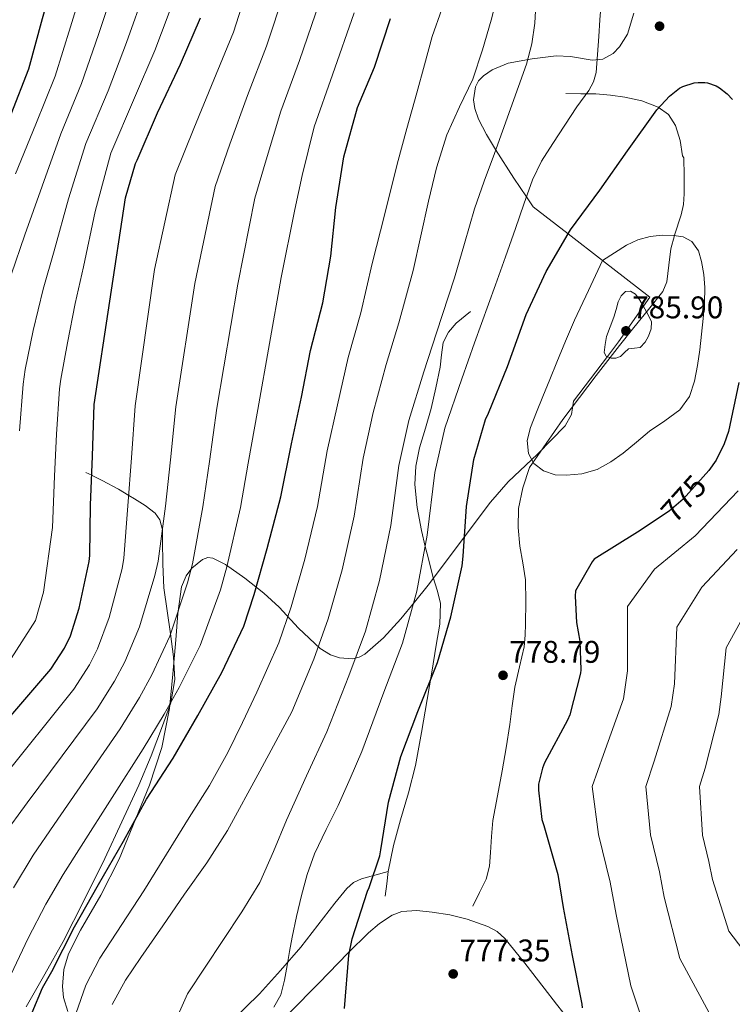
# Model space of a CAD drawing. Extents: x 620834 to 627721, y 748209 to 752959.
# Drawn here: x 623959 to 624187, y 748466 to 748781 of the extents above; entities that cross this region are included whole.
import ezdxf
from ezdxf.enums import TextEntityAlignment as Align

# ---------------------------------------------------------------- set-up
doc = ezdxf.new("R2010")
doc.units = 0
doc.header["$MEASUREMENT"] = 0
doc.linetypes.add('DGN Style 3', pattern=[110.718846, 79.08489, -31.633956])
for name, color, linetype in [('Nivel 21', 7, 'Continuous'), ('Nivel 35', 7, 'Continuous'), ('Nivel 36', 7, 'Continuous'), ('Nivel 4', 7, 'Continuous'), ('Nivel 41', 7, 'Continuous'), ('Nivel 5', 7, 'Continuous'), ('Nivel 57', 7, 'Continuous'), ('Nivel 7', 7, 'Continuous')]:
    doc.layers.add(name, color=color, linetype=linetype)
doc.styles.add('Style-arial', font='arial.shx', dxfattribs={"bigfont": 'arialbig.shx'})
doc.styles.add('Style-ariali', font='ariali.shx', dxfattribs={"bigfont": 'arialibig.shx'})

# ---------------------------------------------------------------- blocks, each defined once
blk = doc.blocks.new('5PATER')
at = {"layer": 'Nivel 7', "linetype": 'Continuous', "lineweight": 0}
h = blk.add_hatch(color=53, dxfattribs=at)
edge = h.paths.add_edge_path()
edge.add_ellipse((0, 0), major_axis=(-0.6457833766135371, -1.419983667085343), ratio=0.999414214966619, start_angle=0, end_angle=360)

msp = doc.modelspace()

# ---------------------------------------------------------------- linework, layer by layer
at = {"layer": 'Nivel 21', "color": 7, "linetype": 'DGN Style 3', "lineweight": 0, "extrusion": (0.002883598851104225, 0.02383775050246159, 0.9997116816906004), "elevation": 20416.7422980091, "flags": 128}
msp.add_lwpolyline([(-529670.1719302135, -817775.4673172934), (-529670.1719302137, -817779.4653968322), (-529670.1719302137, -817783.4634763713)], dxfattribs=at)
at = {"layer": 'Nivel 21', "color": 7, "linetype": 'DGN Style 3', "lineweight": 0}
for points in [[(624103.908, 748497.1980000001, 777.697), (624106.0519999999, 748501.486, 777.633), (624108.196, 748505.774, 777.569), (624109.246, 748509.9210000001, 777.331), (624109.54, 748514.2860000001, 777.057), (624109.8470000001, 748519.4169999999, 777.0450000000001), (624110.308, 748524.5260000001, 777.057), (624111.8, 748532.462, 776.6510000000001), (624113.3160000001, 748540.398, 776.289), (624114.521, 748547.7890000001, 776.397), (624115.6840000001, 748555.182, 776.737), (624116.496, 748561.166, 777.238), (624117.284, 748567.1499999999, 777.697), (624118.871, 748573.6089999999, 777.7520000000001), (624120.3559999999, 748580.078, 777.505), (624120.629, 748583.719, 777.214), (624120.74, 748587.3740000001, 776.929), (624120.8670000001, 748594.4180000001, 776.642), (624120.74, 748601.4539999999, 776.737), (624119.9110000001, 748606.841, 777.077), (624118.8840000001, 748612.206, 777.441), (624118.3559999999, 748618.2180000001, 777.85), (624118.5, 748624.2380000001, 778.273), (624119.8470000001, 748630.8640000001, 778.838), (624122.02, 748637.358, 779.4250000000001), (624132.729, 748652.746, 779.466), (624138.0460000001, 748659.7609999999, 781.694), (624143.362, 748666.7760000001, 783.921), (624146.2849999999, 748670.578, 784.74), (624150.828, 748676.3530000001, 784.947), (624155.3940000001, 748682.1359999999, 784.689), (624160.108, 748687.8570000001, 784.456), (624164.6100000001, 748693.656, 784.177), (624165.9580000001, 748696.7309999999, 784.03), (624166.604, 748701.9890000001, 783.766), (624167.1699999999, 748707.2239999999, 781.516), (624168.3910000001, 748711.486, 780), (624168.4280000001, 748711.6159999999, 779.969), (624170.5320000001, 748718.1329999999, 778.951), (624171.263, 748721.4580000001, 778.72), (624171.5220000001, 748724.888, 778.546), (624171.456, 748730.594, 778.177), (624171.389, 748736.3, 777.553), (624170.98, 748736.942, 777.505), (624170.227, 748741.889, 776.8530000000001), (624168.676, 748746.7339999999, 776.097), (624166.425, 748750.159, 775.205), (624163.172, 748752.558, 774.177), (624157.977, 748754.604, 772.753), (624152.548, 748755.7579999999, 771.361), (624147.872, 748756.4199999999, 770.602), (624143.2039999999, 748756.7820000001, 769.889), (624138.4040000001, 748756.8459999999, 768.865), (624133.604, 748756.9099999999, 767.841)], [(624076.8360000001, 748508.27, 774.625), (624078.54, 748516.578, 774.638), (624080.804, 748524.7820000001, 774.753), (624083.3389999999, 748533.3910000001, 774.753), (624085.604, 748542.0619999999, 774.753), (624087.527, 748552.6429999999, 774.753), (624089.3160000001, 748563.246, 774.753), (624090.7660000001, 748571.9169999999, 774.707), (624092.196, 748580.5900000001, 774.625), (624093.375, 748587.321, 774.549), (624093.604, 748594.03, 774.369), (624092.527, 748598.1429999999, 773.246), (624091.172, 748602.2220000001, 772.0020000000001), (624089.27, 748609.716, 770.25), (624088.683, 748612.162, 770), (624087.46, 748617.2620000001, 770.315), (624086.0830000001, 748624.5800000001, 771.514), (624085.412, 748631.9180000001, 770.529), (624085.726, 748637.7790000001, 769.902), (624086.8840000001, 748643.6300000001, 769.441), (624088.7579999999, 748649.9199999999, 769.296), (624090.5959999999, 748656.1740000001, 769.1850000000001), (624092.102, 748662.7849999999, 768.794), (624093.476, 748669.422, 768.417), (624093.9040000001, 748673.3559999999, 768.287), (624094.436, 748677.294, 768.225), (624096.1030000001, 748680.6159999999, 768.231), (624098.5959999999, 748683.5020000001, 768.3530000000001), (624103.1070000001, 748687.257, 768.694)], [(623961.06, 748465.006, 750.049), (623967.057, 748475.371, 749.673), (623972.8999999999, 748485.8060000001, 749.2810000000001), (623979.658, 748499.0619999999, 748.77), (623986.212, 748512.4299999999, 748.2570000000001), (623991.7220000001, 748524.074, 748.043), (623997.092, 748535.79, 747.873), (624001.0490000001, 748545.223, 747.298), (624004.7080000001, 748554.798, 746.2090000000001), (624007.321, 748562.1440000001, 745.0310000000001), (624008.612, 748569.5819999999, 743.585), (624008.2080000001, 748576.8530000001, 741.755), (624007.2679999999, 748584.1740000001, 740.129), (624006.163, 748591.5150000001, 739.176), (624005.156, 748598.8940000001, 738.337), (624004.821, 748606.4979999999, 737.556), (624004.7080000001, 748614.1259999999, 736.737), (624004.642, 748617.415, 736.193), (624003.8759999999, 748620.5900000001, 735.457), (624002.3019999999, 748622.8090000001, 734.796), (623999.152, 748625.2720000001, 733.7520000000001), (623995.6840000001, 748627.31, 731.3000000000001), (623993.8630000001, 748628.4199999999, 730), (623990.56, 748630.433, 727.344), (623985.3800000001, 748633.2620000001, 724.231), (623982.788, 748634.51, 724.462), (623982.0519999999, 748634.8640000001, 725), (623980.196, 748635.7579999999, 726.753)], [(623961.1510000001, 748370.3859999999, 753.9), (623965.138, 748377.3119999999, 754.95), (623969.1240000001, 748384.2380000001, 756.001), (623971.797, 748390.283, 756.47), (623974.244, 748396.462, 756.961), (623978.119, 748404.521, 758.238), (623983.0120000001, 748411.8859999999, 759.5210000000001), (623991.233, 748421.209, 761.248), (623999.46, 748430.51, 762.977), (624008.6399999999, 748440.915, 765.1), (624017.828, 748451.31, 767.201), (624026.6669999999, 748460.2919999999, 768.6850000000001), (624035.6840000001, 748469.166, 769.761), (624042.3940000001, 748476.5360000001, 770.47), (624048.932, 748484.078, 771.169), (624054.375, 748491.04, 771.768), (624059.7479999999, 748498.094, 772.385), (624063.565, 748502.744, 772.933), (624065.7609999999, 748504.6710000001, 773.263), (624068.324, 748505.902, 773.601), (624072.5800000001, 748507.0860000001, 774.113), (624076.8360000001, 748508.27, 774.625)]]:
    msp.add_polyline3d(points, dxfattribs=at)
at = {"layer": 'Nivel 35', "color": 92, "linetype": 'DGN Style 3', "lineweight": 0}
for points in [[(624142.0660000001, 748767.558, 770.681), (624145.442, 748767.878, 772.104), (624148.7380000001, 748769.6880000001, 772.913), (624150.835, 748771.8130000001, 773.13), (624153.3640000001, 748775.916, 773.225), (624155.4199999999, 748782.6170000001, 772.804)], [(623974.402, 748463.5120000001, 755.761), (623973.038, 748467.97, 754.696), (623972.675, 748471.5120000001, 753.739), (623973.118, 748476.871, 752.354), (623974.658, 748481.9439999999, 751.409), (623978.446, 748489.5179999999, 750.879), (623984.9990000001, 748500.662, 750.971), (623990.7860000001, 748512.152, 750.897), (624000.4909999999, 748535.811, 749.716), (624004.486, 748547.892, 749.005), (624006.9140000001, 748560.28, 748.081), (624007.977, 748571.2849999999, 746.965), (624008.962, 748582.2960000001, 745.777), (624009.5989999999, 748590.7420000001, 745.051), (624010.754, 748599.192, 744.4970000000001), (624012.2309999999, 748602.717, 744.443), (624014.0789999999, 748605.236, 744.563), (624017.435, 748607.973, 744.95), (624019.146, 748608.5530000001, 745.217), (624020.7380000001, 748608.408, 745.5210000000001), (624024.828, 748606.3900000001, 746.465), (624031.0449999999, 748602.0079999999, 748.359), (624037.122, 748597.1440000001, 751.153), (624041.9510000001, 748592.7609999999, 754.25), (624048.166, 748585.963, 758.99), (624055.0419999999, 748579.48, 763.697), (624058.4180000001, 748577.4739999999, 765.456), (624061.2620000001, 748576.5, 766.769), (624065.5760000001, 748576.202, 768.714), (624067.581, 748576.6939999999, 769.669), (624069.378, 748577.6880000001, 770.609), (624075.3470000001, 748582.879, 773.037), (624080.898, 748588.952, 774.193), (624085.2930000001, 748594.311, 774.557), (624089.602, 748599.7039999999, 774.961), (624109.5700000001, 748626.328, 780.081), (624115.1640000001, 748632.737, 780.9590000000001), (624122.7309999999, 748639.949, 780), (624124.5460000001, 748641.679, 779.841), (624133.378, 748650.648, 780.7280000000001), (624135.402, 748654.354, 781.442), (624136.0719999999, 748658.565, 782.2520000000001), (624146.929, 748672.8060000001, 785), (624150.53, 748677.5279999999, 785.307), (624158.4610000001, 748688.916, 785), (624160.514, 748691.8640000001, 784.548), (624145.372, 748703.567, 780), (624134.3970000001, 748712.0490000001, 775), (624123.209, 748720.696, 771.112), (624121.044, 748723.8759999999, 770), (624116.997, 748729.8219999999, 767.85), (624111.1059999999, 748738.9680000001, 766.2570000000001), (624108.24, 748743.8019999999, 765.719), (624105.73, 748748.696, 765.2330000000001), (624104.554, 748752.111, 764.953), (624104.1680000001, 748754.9210000001, 764.754), (624104.77, 748759.061, 764.472), (624105.747, 748760.9169999999, 764.338), (624107.2660000001, 748762.52, 764.2090000000001), (624110.095, 748764.4539999999, 764.087), (624115.169, 748766.612, 764.187), (624122.912, 748768.0160000001, 764.9), (624130.5619999999, 748768.9199999999, 766.001), (624135.176, 748768.7919999999, 767.393), (624142.0660000001, 748767.558, 770.681)]]:
    msp.add_polyline3d(points, dxfattribs=at)
at = {"layer": 'Nivel 36', "color": 92, "linetype": 'Continuous', "lineweight": 0}
msp.add_polyline3d([(624045.314, 748463, 772.657), (624054.665, 748472.561, 773.311), (624064.0020000001, 748482.2, 773.937), (624070.4950000001, 748488.618, 774.7520000000001), (624074.033, 748491.5689999999, 775.172), (624078.0819999999, 748494.2320000001, 775.4730000000001), (624081.1939999999, 748495.429, 775.609), (624086.0460000001, 748495.7509999999, 775.7950000000001), (624090.882, 748495.256, 775.985), (624096.5279999999, 748494.3970000001, 776.2760000000001), (624102.146, 748492.952, 776.4970000000001), (624108.719, 748490.6599999999, 776.424), (624111.6910000001, 748489.047, 776.321), (624114.1780000001, 748486.808, 776.241), (624120.523, 748478.8940000001, 776.114), (624126.7220000001, 748470.936, 775.985), (624130.682, 748465.811, 775.7280000000001), (624134.658, 748460.696, 775.217)], dxfattribs=at)
at = {"layer": 'Nivel 4', "color": 30, "linetype": 'Continuous', "lineweight": 30, "flags": 128}
for points, elevation in [([(623980.223, 748941.3200000001), (623979.615, 748938.1200000001), (623978.2390000001, 748922.5360000001), (623977.791, 748906.3119999999), (623976.767, 748891.2720000001), (623977.087, 748876.2), (623977.3430000001, 748875.0160000001), (623979.7110000001, 748859.976), (623979.7110000001, 748857.9920000001), (623978.5590000001, 748842.3119999999), (623976.0630000001, 748827.176), (623973.4070000001, 748811.848), (623970.4310000001, 748795.656), (623966.2390000001, 748780.808), (623961.855, 748764.744), (623956.223, 748750.152)], 700), ([(623944.087, 748543.959), (623968.9510000001, 748572.8870000001), (623973.399, 748579.6070000001), (623975.2550000001, 748583.5109999999), (623978.007, 748592.439), (623981.2390000001, 748607.351), (623981.399, 748609.271), (623981.6229999999, 748625.3030000001), (623982.327, 748640.983), (623982.8389999999, 748657.527), (623992.8870000001, 748723.6070000001), (623996.0549999999, 748734.551), (623996.5349999999, 748735.575), (624003.095, 748750.743), (624010.423, 748766.327), (624016.791, 748781.111)], 725), ([(623959.7350000001, 748455.2550000001), (623966.2949999999, 748471.0630000001), (623969.271, 748476.2790000001), (623976.567, 748490.551), (623984.183, 748504.0549999999), (623992.183, 748517.9110000001), (623999.5430000001, 748531.3829999999), (624008.119, 748544.439), (624015.9909999999, 748558.135), (624023.6710000001, 748571.7990000001), (624030.6470000001, 748586.615), (624033.9750000001, 748596.7590000001), (624038.199, 748611.5109999999), (624042.487, 748627.959), (624045.9110000001, 748644.9510000001), (624049.1429999999, 748659.8630000001), (624051.959, 748674.807), (624055.959, 748690.007), (624058.551, 748704.8870000001), (624060.119, 748720.4709999999), (624062.615, 748736.6950000001), (624067.031, 748752.4070000001), (624072.439, 748765.335), (624077.6229999999, 748780.855)], 750), ([(624062.9029999999, 748464.4070000001), (624064.247, 748481.463), (624065.335, 748486.7110000001), (624070.2309999999, 748501.9750000001), (624070.7749999999, 748503.095), (624074.199, 748513.2390000001), (624074.5190000001, 748515.1910000001), (624076.919, 748530.3589999999), (624080.919, 748544.983), (624086.2949999999, 748559.415), (624092.5989999999, 748575.0630000001), (624096.919, 748589.655), (624100.5349999999, 748605.9750000001), (624100.8230000001, 748609.047), (624101.879, 748624.9510000001), (624104.2150000001, 748639.9269999999), (624107.9269999999, 748652.7590000001), (624108.8870000001, 748654.743), (624114.9990000001, 748669.6229999999), (624120.983, 748686.2309999999), (624127.3829999999, 748699.9909999999), (624135.1270000001, 748713.3030000001), (624144.5349999999, 748726.0390000001), (624153.399, 748738.5830000001), (624162.7110000001, 748751.6710000001), (624166.7749999999, 748756.023), (624169.943, 748758.5830000001), (624171.0630000001, 748759.1270000001), (624174.679, 748760.3430000001), (624175.959, 748760.4709999999), (624178.135, 748760.4070000001), (624178.967, 748760.2790000001), (624181.719, 748759.3829999999), (624182.7749999999, 748758.743), (624185.2390000001, 748756.7590000001), (624186.9029999999, 748755.031)], 775.0000000000001), ([(624188.983, 748664.5349999999), (624185.655, 748648.855), (624184.2790000001, 748644.8870000001), (624181.655, 748639.7350000001), (624179.351, 748636.375), (624171.159, 748627.2550000001), (624166.679, 748623.3829999999), (624156.5349999999, 748616.663), (624142.6470000001, 748608.0549999999), (624142.007, 748607.1910000001), (624136.7590000001, 748597.9110000001), (624136.631, 748596.2150000001), (624137.0789999999, 748587.7990000001), (624138.135, 748581.8470000001), (624138.487, 748572.727), (624138.3589999999, 748571.6710000001), (624134.967, 748558.2949999999), (624134.199, 748556.5989999999), (624126.7749999999, 748542.9990000001), (624126.135, 748541.3030000001), (624124.8870000001, 748536.119), (624124.855, 748534.199), (624126.007, 748524.855), (624126.5830000001, 748522.935), (624131.1270000001, 748507.223), (624132.791, 748496.6950000001), (624135.6710000001, 748481.399), (624138.7749999999, 748465.815), (624138.8389999999, 748464.663)], 775.0000000000001)]:
    msp.add_lwpolyline(points, dxfattribs=dict(at, elevation=elevation))
at = {"layer": 'Nivel 5', "color": 30, "linetype": 'Continuous', "lineweight": 0, "flags": 128}
for points, elevation in [([(623957.6680000001, 748731.2579999999), (623964.2069999999, 748747.0700000001), (623970.3319999999, 748762.4310000001), (623975.23, 748778.27), (623980.0519999999, 748793.888), (623983.337, 748810.1270000001), (623985.9890000001, 748825.5390000001), (623988.1699999999, 748841.6059999999), (623989.098, 748857.9920000001), (623989.129, 748861.459), (623987.0819999999, 748876.412), (623987.253, 748890.558), (623988.77, 748906.0090000001), (623989.648, 748921.5290000001), (623996.1159999999, 748951.6440000001)], 705), ([(623956.2849999999, 748698.935), (623960.6570000001, 748711.713), (623966.1529999999, 748727.243), (623972.192, 748743.9880000001), (623978.8090000001, 748760.1170000001), (623984.2209999999, 748775.7309999999), (623989.673, 748792.119), (623993.267, 748808.4070000001), (623995.915, 748823.902), (623997.7820000001, 748840.8999999999), (623998.4850000001, 748857.9920000001), (623998.547, 748862.942), (623997.077, 748876.6240000001), (623997.7380000001, 748889.844), (623999.7490000001, 748905.706), (624001.0560000001, 748920.521), (624006.1840000001, 748944.4650000001)], 710), ([(623958.9650000001, 748649.131), (623960.0860000001, 748664.0109999999), (623960.727, 748668.685), (623963.297, 748681.1259999999), (623966.541, 748694.3670000001), (623970.0249999999, 748706.6370000001), (623974.639, 748723.229), (623980.176, 748740.9070000001), (623987.2849999999, 748757.804), (623993.212, 748773.193), (623999.2949999999, 748790.351), (624003.196, 748806.686), (624005.842, 748822.2660000001), (624007.3929999999, 748840.193), (624007.8729999999, 748857.9920000001), (624007.966, 748864.4240000001), (624007.0719999999, 748876.837), (624008.2239999999, 748889.1300000001), (624010.729, 748905.402), (624012.4650000001, 748919.514), (624016.253, 748937.2849999999), (624020.909, 748945.243)], 715), ([(623952.726, 748537.0519999999), (623976.3470000001, 748566.53), (623981.358, 748574.3389999999), (623983.935, 748579.3840000001), (623987.6799999999, 748589.4569999999), (623991.7350000001, 748605.0760000001), (623992.369, 748608.3570000001), (623993.6140000001, 748625.135), (623994.771, 748640.4240000001), (623995.9110000001, 748657.122), (624002.085, 748700.6699999999), (624008.78, 748730.8670000001), (624014.662, 748745.7409999999), (624021.1140000001, 748761.3), (624027.3400000001, 748776.567), (624032.594, 748792.9680000001)], 730), ([(623953.655, 748519.5630000001), (623961.365, 748530.145), (623983.7420000001, 748560.1740000001), (623989.317, 748569.071), (623992.6159999999, 748575.257), (623997.352, 748586.476), (624002.2309999999, 748602.801), (624003.3389999999, 748607.443), (624005.604, 748624.9680000001), (624007.2150000001, 748639.865), (624008.983, 748656.7180000001), (624014.979, 748696.2150000001), (624021.506, 748727.1840000001), (624026.2280000001, 748740.7380000001), (624031.8049999999, 748756.273), (624037.889, 748772.023), (624043.7250000001, 748789.561)], 735), ([(623953.6610000001, 748572.1910000001), (623964.0730000001, 748588.5020000001), (623966.6570000001, 748597.494), (623969.5419999999, 748618.142), (623970.158, 748634.6240000001), (623970.737, 748648.0120000001), (623971.7209999999, 748662.4650000001), (623972.169, 748665.6470000001), (623974.273, 748677.253), (623976.7960000001, 748689.798), (623979.3940000001, 748701.5619999999), (623983.1240000001, 748719.2139999999), (623988.1610000001, 748737.825), (623995.7620000001, 748755.49), (624002.203, 748770.6540000001), (624008.916, 748788.5819999999)], 720), ([(623988.631, 748465.719), (623992.879, 748473.4510000001), (623997.783, 748480.6950000001), (624004.781, 748490.8200000001), (624011.767, 748500.9510000001), (624018.8999999999, 748510.979), (624025.4950000001, 748521.335), (624035.7779999999, 748540.274), (624046.0619999999, 748559.2139999999), (624053.041, 748576.071), (624057.6910000001, 748588.979), (624062.1070000001, 748604.665), (624065.9180000001, 748621.851), (624068.8260000001, 748640.3330000001), (624072.0430000001, 748654.8999999999), (624076.1540000001, 748670.2479999999), (624080.213, 748683.6240000001), (624084.8630000001, 748700.304), (624087.2749999999, 748711.412), (624089.6869999999, 748722.5190000001), (624092.335, 748733.166), (624095.5430000001, 748743.6710000001), (624099.655, 748752.6229999999), (624103.895, 748761.527), (624107.0290000001, 748770.898), (624109.783, 748780.4070000001), (624112.213, 748789.8870000001)], 760), ([(623957.033, 748503.023), (623963.288, 748513.4299999999), (623970.0050000001, 748523.2390000001), (623991.138, 748553.817), (623997.2749999999, 748563.8030000001), (624001.2960000001, 748571.131), (624007.0249999999, 748583.494), (624012.726, 748600.527), (624014.3090000001, 748606.5279999999), (624017.595, 748624.8), (624019.6599999999, 748639.307), (624022.054, 748656.3130000001), (624028.81, 748695.98), (624034.2309999999, 748723.5), (624037.7949999999, 748735.736), (624042.497, 748751.2450000001), (624048.4369999999, 748767.48), (624054.855, 748786.1540000001)], 740), ([(624040.3019999999, 748464.8840000001), (624042.551, 748468.855), (624043.6440000001, 748473.5090000001), (624044.567, 748478.199), (624045.3219999999, 748482.6969999999), (624046.1030000001, 748487.1910000001), (624047.514, 748493.881), (624049.111, 748500.5349999999), (624050.94, 748507.308), (624053.3030000001, 748513.9110000001), (624057.0630000001, 748521.608), (624060.855, 748529.271), (624064.6540000001, 748537.95), (624068.453, 748546.629), (624075.436, 748565.5260000001), (624081.406, 748581.1980000001), (624086.0160000001, 748597.8200000001), (624089.3489999999, 748615.7420000001), (624091.7409999999, 748635.716), (624094.943, 748649.9369999999), (624100.3489999999, 748665.689), (624104.467, 748677.2409999999), (624111.175, 748695.7209999999), (624114.335, 748704.736), (624117.4950000001, 748713.7509999999), (624120.2150000001, 748721.5109999999), (624122.935, 748729.271), (624125.8630000001, 748735.27), (624129.463, 748740.9510000001), (624133.288, 748746.8300000001), (624137.1429999999, 748752.6950000001), (624140.9410000001, 748757.912), (624142.5090000001, 748760.642), (624143.287, 748763.6070000001), (624143.7220000001, 748769.3829999999), (624144.1510000001, 748775.159), (624144.551, 748780.487), (624144.9510000001, 748785.815)], 770), ([(623956.149, 748475.2050000001), (623961.7450000001, 748486.8929999999), (623967.385, 748497.825), (623972.9199999999, 748507.2960000001), (623978.6440000001, 748516.3319999999), (623998.533, 748547.4610000001), (624005.2339999999, 748558.5349999999), (624009.977, 748567.004), (624016.6969999999, 748580.513), (624023.2220000001, 748598.2520000001), (624025.2790000001, 748605.6140000001), (624029.585, 748624.6329999999), (624032.104, 748638.7479999999), (624035.1259999999, 748655.909), (624042.642, 748698.0900000001), (624046.9569999999, 748719.817), (624049.361, 748730.733), (624053.1880000001, 748746.2180000001), (624058.986, 748762.936), (624065.986, 748782.747)], 745), ([(623976.983, 748462.679), (623980.185, 748471.882), (623984.631, 748480.5349999999), (623991.6950000001, 748491.3160000001), (623998.743, 748502.071), (624005.9920000001, 748513.771), (624013.2069999999, 748525.4950000001), (624019.6640000001, 748535.7509999999), (624025.591, 748546.2949999999), (624030.2280000001, 748555.8999999999), (624034.8659999999, 748565.506), (624041.844, 748581.3430000001), (624045.8330000001, 748592.869), (624050.1529999999, 748608.088), (624054.203, 748624.905), (624057.368, 748642.642), (624060.5930000001, 748657.381), (624064.057, 748672.527), (624068.0860000001, 748686.8160000001), (624071.7069999999, 748702.595), (624075.7209999999, 748718.4610000001), (624079.7350000001, 748734.327), (624082.827, 748745.7350000001), (624086.0390000001, 748757.111), (624088.49, 748766.102), (624090.935, 748775.095), (624093.946, 748783.8570000001)], 755), ([(624010.1070000001, 748463.3670000001), (624012.6950000001, 748469.175), (624018.3289999999, 748477.693), (624023.9909999999, 748486.135), (624030.0970000001, 748495.3260000001), (624035.831, 748504.7590000001), (624040.2150000001, 748514.6089999999), (624044.2790000001, 748524.5989999999), (624050.7679999999, 748538.76), (624057.257, 748552.9210000001), (624064.2390000001, 748570.798), (624069.548, 748585.088), (624074.0619999999, 748601.243), (624077.6340000001, 748618.7960000001), (624080.283, 748638.0249999999), (624083.493, 748652.4180000001), (624088.2520000001, 748667.9680000001), (624092.3400000001, 748680.433), (624098.0190000001, 748698.0120000001), (624101.213, 748709.0179999999), (624104.4070000001, 748720.023), (624107.48, 748728.9340000001), (624110.8389999999, 748737.7509999999), (624115.97, 748752.024), (624121.047, 748766.327), (624122.7860000001, 748772.801), (624123.767, 748779.4469999999), (624124.0930000001, 748785.237)], 765), ([(624145.335, 748703.5430000001), (624149.1910000001, 748705.9909999999), (624153.047, 748708.439), (624156.703, 748710.1340000001), (624160.631, 748711.223), (624164.408, 748711.669), (624168.2150000001, 748711.5109999999), (624171.169, 748711.0970000001), (624173.943, 748709.6229999999), (624176.051, 748706.604), (624176.983, 748703.223), (624177.7919999999, 748699.0549999999), (624178.1030000001, 748694.871), (624177.923, 748689.925), (624177.5590000001, 748684.983), (624177.0249999999, 748679.9880000001), (624176.439, 748674.9990000001), (624175.7110000001, 748669.9950000001), (624174.7749999999, 748665.0150000001), (624173.135, 748660.054), (624170.0390000001, 748655.831), (624165.2550000001, 748652.314), (624160.439, 748649.0150000001), (624156.2150000001, 748645.4780000001), (624151.959, 748641.943), (624148.067, 748639.1429999999), (624143.703, 748636.7590000001), (624138.76, 748635.3160000001), (624133.815, 748634.9029999999), (624130.183, 748635.0630000001), (624126.551, 748636.2790000001), (624123.4450000001, 748638.6680000001), (624121.655, 748641.879), (624121.3060000001, 748646.0349999999), (624122.2949999999, 748650.1030000001), (624124.307, 748655.081), (624126.327, 748660.0549999999), (624128.5660000001, 748665.5430000001), (624130.807, 748671.031), (624133.507, 748677.7720000001), (624136.375, 748684.439), (624140.855, 748693.9909999999), (624145.335, 748703.5430000001)], 780), ([(624234.199, 748706.9990000001), (624231.838, 748693.338), (624229.477, 748679.6780000001), (624226.0630000001, 748664.085), (624222.183, 748650.575), (624217.493, 748634.7490000001), (624211.163, 748621.199), (624201.915, 748606.7420000001), (624192.3160000001, 748593.281), (624184.862, 748579.7749999999), (624183.337, 748564.061), (624182.5320000001, 748558.4310000001), (624178.203, 748541.27), (624176.396, 748535.4469999999), (624177.344, 748519.841), (624179.409, 748511.3870000001), (624180.551, 748505.645), (624185.773, 748489.1669999999), (624193.3300000001, 748479.2509999999), (624200.8870000001, 748469.335), (624206.1070000001, 748462.0860000001)], 760), ([(624146.6470000001, 748679.2550000001), (624147.831, 748682.3589999999), (624149.0149999999, 748685.463), (624149.723, 748687.895), (624150.3910000001, 748690.3589999999), (624151.335, 748692.192), (624152.6950000001, 748693.655), (624154.315, 748693.763), (624155.8630000001, 748692.727), (624157.2690000001, 748690.827), (624158.5190000001, 748688.8230000001), (624159.8940000001, 748686.398), (624160.983, 748683.9269999999), (624160.9750000001, 748681.665), (624160.087, 748679.351), (624158.963, 748677.3770000001), (624157.399, 748675.767), (624155.5560000001, 748675.47), (624153.719, 748675.351), (624152.426, 748674.118), (624151.095, 748672.855), (624149.6170000001, 748672.29), (624148.087, 748672.311), (624146.575, 748672.9569999999), (624145.8470000001, 748674.1030000001), (624146.247, 748676.679), (624146.6470000001, 748679.2550000001)], 785), ([(624188.7350000001, 748629.9580000001), (624175.0079999999, 748615.5730000001), (624162.017, 748604.8740000001), (624153.381, 748592.9040000001), (624153.3400000001, 748572.354), (624152.1130000001, 748563.432), (624145.6640000001, 748545.621), (624142.0490000001, 748535.4469999999), (624144.041, 748520.044), (624147.818, 748504.8300000001), (624149.686, 748494.5), (624154.467, 748471.6869999999), (624157.7890000001, 748461.487)], 770), ([(624188.462, 748611.1570000001), (624177.1669999999, 748599.077), (624169.121, 748586.3400000001), (624168.3389999999, 748568.2069999999), (624167.3230000001, 748560.932), (624161.9340000001, 748543.446), (624159.223, 748535.4469999999), (624160.693, 748519.943), (624163.6130000001, 748508.108), (624165.118, 748500.0730000001), (624170.1200000001, 748480.4269999999), (624175.088, 748471.169), (624180.0549999999, 748461.9110000001)], 765)]:
    msp.add_lwpolyline(points, dxfattribs=dict(at, elevation=elevation))
at = {"layer": 'Nivel 57', "color": 92, "linetype": 'DGN Style 3', "lineweight": 0}
msp.add_polyline3d([(623974.402, 748463.5120000001, 755.761), (623973.038, 748467.97, 754.696), (623972.675, 748471.5120000001, 753.739), (623973.118, 748476.871, 752.354), (623974.658, 748481.9439999999, 751.409), (623978.446, 748489.5179999999, 750.879), (623984.9990000001, 748500.662, 750.971), (623990.7860000001, 748512.152, 750.897), (624000.4909999999, 748535.811, 749.716), (624004.486, 748547.892, 749.005), (624006.9140000001, 748560.28, 748.081), (624007.977, 748571.2849999999, 746.965), (624008.962, 748582.2960000001, 745.777), (624009.5989999999, 748590.7420000001, 745.051), (624010.754, 748599.192, 744.4970000000001), (624012.2309999999, 748602.717, 744.443), (624014.0789999999, 748605.236, 744.563), (624017.435, 748607.973, 744.95), (624019.146, 748608.5530000001, 745.217), (624020.7380000001, 748608.408, 745.5210000000001), (624024.828, 748606.3900000001, 746.465), (624031.0449999999, 748602.0079999999, 748.359), (624037.122, 748597.1440000001, 751.153), (624041.9510000001, 748592.7609999999, 754.25), (624048.166, 748585.963, 758.99), (624055.0419999999, 748579.48, 763.697), (624058.4180000001, 748577.4739999999, 765.456), (624061.2620000001, 748576.5, 766.769), (624065.5760000001, 748576.202, 768.714), (624067.581, 748576.6939999999, 769.669), (624069.378, 748577.6880000001, 770.609), (624075.3470000001, 748582.879, 773.037), (624080.898, 748588.952, 774.193), (624085.2930000001, 748594.311, 774.557), (624089.602, 748599.7039999999, 774.961), (624109.5700000001, 748626.328, 780.081), (624115.1640000001, 748632.737, 780.9590000000001), (624122.7309999999, 748639.949, 780), (624124.5460000001, 748641.679, 779.841), (624133.378, 748650.648, 780.7280000000001), (624135.402, 748654.354, 781.442), (624136.0719999999, 748658.565, 782.2520000000001), (624146.929, 748672.8060000001, 785), (624150.53, 748677.5279999999, 785.307), (624158.4610000001, 748688.916, 785), (624160.514, 748691.8640000001, 784.548), (624145.372, 748703.567, 780), (624134.3970000001, 748712.0490000001, 775), (624123.209, 748720.696, 771.112), (624121.044, 748723.8759999999, 770), (624116.997, 748729.8219999999, 767.85), (624111.1059999999, 748738.9680000001, 766.2570000000001), (624108.24, 748743.8019999999, 765.719), (624105.73, 748748.696, 765.2330000000001), (624104.554, 748752.111, 764.953), (624104.1680000001, 748754.9210000001, 764.754), (624104.77, 748759.061, 764.472), (624105.747, 748760.9169999999, 764.338), (624107.2660000001, 748762.52, 764.2090000000001), (624110.095, 748764.4539999999, 764.087), (624115.169, 748766.612, 764.187), (624122.912, 748768.0160000001, 764.9), (624130.5619999999, 748768.9199999999, 766.001), (624135.176, 748768.7919999999, 767.393), (624142.0660000001, 748767.558, 770.681), (624145.442, 748767.878, 772.104), (624148.7380000001, 748769.6880000001, 772.913), (624150.835, 748771.8130000001, 773.13), (624153.3640000001, 748775.916, 773.225), (624155.4199999999, 748782.6170000001, 772.804)], dxfattribs=at)

# ---------------------------------------------------------------- block references
at = {"layer": 'Nivel 7', "color": 53, "linetype": 'Continuous', "lineweight": 0}
for p in [(624163.6070000001, 748778.423, 772.984), (624152.855, 748681.047, 785.8960000000001), (624113.5590000001, 748570.935, 778.792), (624097.6229999999, 748475.479, 777.352)]:
    msp.add_blockref('5PATER', p, dxfattribs=at)

# ---------------------------------------------------------------- texts
at = {"layer": 'Nivel 41', "color": 7, "linetype": 'Continuous', "lineweight": 0, "style": 'Style-arial'}
for s, p in [('785.90', (624154.8400000001, 748685.047, 785.8960000000001)), ('778.79', (624115.544, 748574.935, 778.792)), ('777.35', (624099.608, 748479.479, 777.352))]:
    msp.add_text(s, height=7.000002, dxfattribs=at).set_placement(p)
at = {"layer": 'Nivel 41', "color": 7, "linetype": 'Continuous', "lineweight": 0, "style": 'Style-ariali'}
msp.add_text('775', height=7.000002, rotation=48.06837127148479, dxfattribs=at).set_placement((624171.3192671626, 748627.4329822853, 775), align=Align.MIDDLE_CENTER)

doc.saveas('drawing.dxf')
